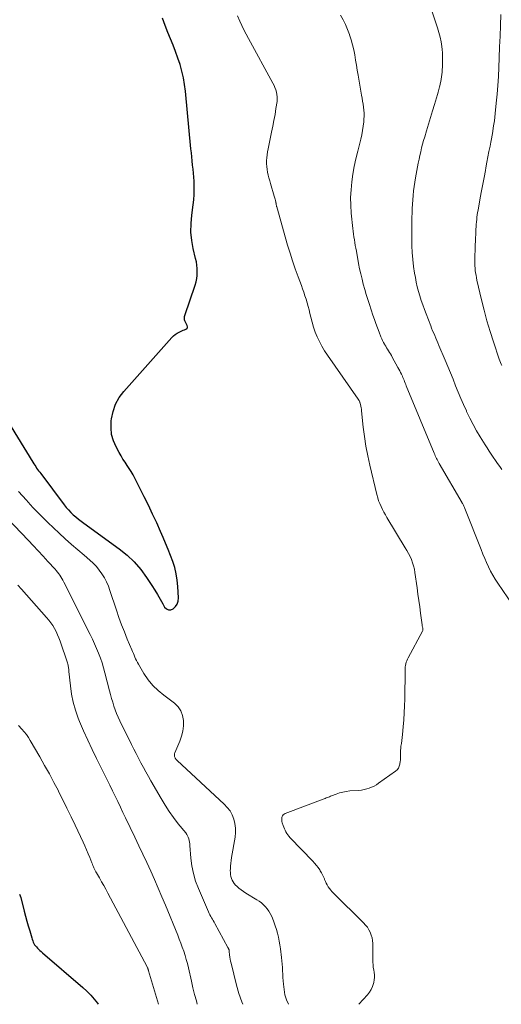
# Model space of a CAD drawing. Units: feet. Extents: x 1990000 to 1995039, y 550000 to 555000.
# Drawn here: x 1992860 to 1992948, y 550000 to 550179 of the extents above; entities that cross this region are included whole.
import ezdxf

# ---------------------------------------------------------------- set-up
doc = ezdxf.new("R2010")
doc.units = ezdxf.units.FT
doc.header["$LTSCALE"] = 100
doc.header["$MEASUREMENT"] = 0
doc.layers.add('CONTOUR INDEX', color=32, linetype='Continuous', lineweight=25)
doc.layers.add('CONTOUR INTERMEDIATE', color=40, linetype='Continuous', lineweight=15)

msp = doc.modelspace()

# ---------------------------------------------------------------- linework, layer by layer
at = {"layer": 'CONTOUR INDEX', "flags": 128}
for points, elevation in [([(1992854.37, 550112.08), (1992862.82, 550098.43), (1992862.99, 550098.16), (1992863.16, 550097.9), (1992863.33, 550097.64), (1992863.5, 550097.38), (1992863.68, 550097.12), (1992863.86, 550096.87), (1992864.05, 550096.62), (1992864.24, 550096.36), (1992868.48, 550090.72), (1992868.86, 550090.24), (1992869.26, 550089.77), (1992869.69, 550089.33), (1992870.13, 550088.91), (1992870.6, 550088.51), (1992871.07, 550088.11), (1992871.56, 550087.74), (1992872.05, 550087.37), (1992878.5, 550082.72), (1992879.91, 550081.58), (1992881.23, 550080.34), (1992882.4, 550078.97), (1992883.47, 550077.5), (1992884.42, 550076.03), (1992884.94, 550075.22), (1992885.44, 550074.4), (1992885.93, 550073.57), (1992886.4, 550072.74), (1992886.73, 550072.14), (1992887.07, 550071.8), (1992887.44, 550071.61), (1992887.86, 550071.64), (1992888.31, 550071.81), (1992888.71, 550072.23), (1992889.01, 550072.69), (1992889.17, 550073.22), (1992889.23, 550073.8), (1992889.13, 550075.84), (1992889.02, 550077.01), (1992888.84, 550078.16), (1992888.56, 550079.29), (1992888.2, 550080.41), (1992887.79, 550081.52), (1992887.36, 550082.61), (1992886.91, 550083.71), (1992886.45, 550084.79), (1992886, 550085.84), (1992885.29, 550087.44), (1992884.56, 550089.03), (1992883.8, 550090.61), (1992883.03, 550092.18), (1992881.34, 550095.52), (1992881.02, 550096.13), (1992880.68, 550096.73), (1992880.31, 550097.31), (1992879.93, 550097.87), (1992879.55, 550098.44), (1992879.17, 550099.02), (1992878.82, 550099.61), (1992878.48, 550100.2), (1992877.93, 550101.21), (1992877.45, 550102.35), (1992877.11, 550103.5), (1992877, 550104.71), (1992877.03, 550105.94), (1992877.07, 550106.29), (1992877.37, 550107.66), (1992877.82, 550108.97), (1992878.5, 550110.17), (1992879.34, 550111.3), (1992888.03, 550121.08), (1992888.32, 550121.37), (1992888.64, 550121.64), (1992888.98, 550121.86), (1992889.35, 550122.05), (1992889.63, 550122.18), (1992889.87, 550122.28), (1992890.11, 550122.39), (1992890.36, 550122.49), (1992890.6, 550122.59), (1992890.76, 550122.71), (1992890.86, 550122.86), (1992890.88, 550123.04), (1992890.83, 550123.24), (1992890.49, 550123.85), (1992890.43, 550123.99), (1992890.37, 550124.14), (1992890.34, 550124.29), (1992890.32, 550124.44), (1992890.32, 550124.6), (1992890.33, 550124.76), (1992890.36, 550124.91), (1992890.4, 550125.06), (1992892.26, 550130.58), (1992892.43, 550131.17), (1992892.56, 550131.77), (1992892.62, 550132.37), (1992892.65, 550132.99), (1992892.63, 550133.6), (1992892.58, 550134.21), (1992892.49, 550134.82), (1992892.36, 550135.42), (1992891.93, 550137.23), (1992891.66, 550138.73), (1992891.5, 550140.24), (1992891.52, 550141.76), (1992891.65, 550143.29), (1992891.91, 550145.15), (1992892.02, 550146.11), (1992892.1, 550147.07), (1992892.11, 550148.03), (1992892.09, 550149), (1992892.07, 550149.45), (1992892.02, 550150.19), (1992891.97, 550150.93), (1992891.9, 550151.67), (1992891.82, 550152.41), (1992891.74, 550153.15), (1992891.66, 550153.89), (1992891.58, 550154.63), (1992891.51, 550155.37), (1992890.51, 550165.8), (1992890.35, 550167.03), (1992890.15, 550168.25), (1992889.86, 550169.45), (1992889.53, 550170.65), (1992889.14, 550171.83), (1992888.73, 550173), (1992888.29, 550174.16), (1992887.82, 550175.31), (1992887.34, 550176.47), (1992886.82, 550177.76), (1992886.32, 550179.05)], 820), ([(1992860.39, 550020.03), (1992860.51, 550019.7), (1992860.61, 550019.37), (1992861.26, 550016.91), (1992861.5, 550016.01), (1992861.74, 550015.11), (1992861.99, 550014.22), (1992862.24, 550013.32), (1992862.61, 550012.05), (1992862.69, 550011.8), (1992862.78, 550011.55), (1992862.89, 550011.3), (1992863.01, 550011.06), (1992863.14, 550010.83), (1992863.29, 550010.61), (1992863.46, 550010.41), (1992863.64, 550010.21), (1992863.67, 550010.17), (1992863.88, 550009.96), (1992864.1, 550009.76), (1992864.32, 550009.56), (1992864.54, 550009.37), (1992871.91, 550003.05), (1992872.63, 550002.39), (1992873.32, 550001.69), (1992873.95, 550000.95), (1992874.55, 550000.18), (1992874.68, 550000)], 840)]:
    msp.add_lwpolyline(points, dxfattribs=dict(at, elevation=elevation))
at = {"layer": 'CONTOUR INTERMEDIATE', "flags": 128}
for points, elevation in [([(1992947.96, 550097.09), (1992947.56, 550097.65), (1992947.17, 550098.21), (1992946.77, 550098.77), (1992946.38, 550099.33), (1992946, 550099.89), (1992945.62, 550100.46), (1992945.25, 550101.04), (1992944.89, 550101.62), (1992944.02, 550103.03), (1992943.35, 550104.16), (1992942.72, 550105.3), (1992942.12, 550106.46), (1992941.55, 550107.64), (1992941.5, 550107.75), (1992940.98, 550108.89), (1992940.49, 550110.03), (1992940.01, 550111.18), (1992939.55, 550112.33), (1992939.1, 550113.49), (1992938.64, 550114.65), (1992938.16, 550115.8), (1992937.68, 550116.95), (1992936.53, 550119.64), (1992936.33, 550120.09), (1992936.14, 550120.53), (1992935.95, 550120.98), (1992935.76, 550121.42), (1992935.57, 550121.87), (1992935.38, 550122.31), (1992935.2, 550122.76), (1992935.03, 550123.21), (1992934.19, 550125.38), (1992933.89, 550126.19), (1992933.6, 550127), (1992933.32, 550127.81), (1992933.05, 550128.63), (1992932.81, 550129.45), (1992932.59, 550130.28), (1992932.41, 550131.12), (1992932.24, 550131.96), (1992932.11, 550132.75), (1992931.92, 550134), (1992931.77, 550135.25), (1992931.68, 550136.5), (1992931.63, 550137.76), (1992931.62, 550138.22), (1992931.6, 550139.4), (1992931.6, 550140.58), (1992931.61, 550141.76), (1992931.63, 550142.94), (1992931.64, 550143.68), (1992931.67, 550144.49), (1992931.71, 550145.29), (1992931.76, 550146.1), (1992931.83, 550146.9), (1992931.91, 550147.7), (1992932.01, 550148.5), (1992932.13, 550149.3), (1992932.27, 550150.09), (1992932.64, 550152.06), (1992932.77, 550152.75), (1992932.91, 550153.44), (1992933.06, 550154.13), (1992933.22, 550154.82), (1992933.38, 550155.51), (1992933.56, 550156.19), (1992933.74, 550156.87), (1992933.94, 550157.55), (1992934.25, 550158.61), (1992934.61, 550159.81), (1992934.97, 550161.02), (1992935.33, 550162.22), (1992935.7, 550163.42), (1992936.25, 550165.2), (1992936.39, 550165.66), (1992936.52, 550166.12), (1992936.63, 550166.58), (1992936.74, 550167.05), (1992936.76, 550167.14), (1992936.85, 550167.57), (1992936.92, 550167.99), (1992936.98, 550168.43), (1992937.04, 550168.86), (1992937.08, 550169.29), (1992937.12, 550169.73), (1992937.15, 550170.17), (1992937.17, 550170.6), (1992937.18, 550170.95), (1992937.19, 550171.55), (1992937.18, 550172.16), (1992937.15, 550172.77), (1992937.1, 550173.38), (1992937.04, 550173.92), (1992936.91, 550174.79), (1992936.75, 550175.65), (1992936.53, 550176.5), (1992936.27, 550177.34), (1992935.21, 550180.39)], 832), ([(1992922, 550000), (1992923.55, 550001.75), (1992923.9, 550002.2), (1992924.21, 550002.69), (1992924.45, 550003.21), (1992924.64, 550003.75), (1992924.7, 550003.99), (1992924.79, 550004.43), (1992924.84, 550004.88), (1992924.82, 550005.34), (1992924.76, 550005.79), (1992924.68, 550006.25), (1992924.61, 550006.7), (1992924.57, 550007.16), (1992924.55, 550007.63), (1992924.51, 550011.04), (1992924.47, 550011.57), (1992924.39, 550012.08), (1992924.24, 550012.58), (1992924.05, 550013.07), (1992923.81, 550013.54), (1992923.53, 550013.99), (1992923.21, 550014.4), (1992922.85, 550014.79), (1992917.36, 550020.2), (1992917.11, 550020.47), (1992916.87, 550020.75), (1992916.65, 550021.04), (1992916.44, 550021.35), (1992916.25, 550021.67), (1992916.08, 550021.99), (1992915.92, 550022.32), (1992915.78, 550022.66), (1992915.74, 550022.76), (1992915.58, 550023.15), (1992915.4, 550023.53), (1992915.2, 550023.9), (1992914.98, 550024.26), (1992914.88, 550024.41), (1992914.59, 550024.83), (1992914.28, 550025.23), (1992913.95, 550025.62), (1992913.61, 550026), (1992909.5, 550030.26), (1992909.28, 550030.51), (1992909.08, 550030.76), (1992908.9, 550031.03), (1992908.74, 550031.3), (1992908.6, 550031.6), (1992908.46, 550031.89), (1992908.34, 550032.19), (1992908.23, 550032.5), (1992908.07, 550032.98), (1992908.01, 550033.22), (1992907.98, 550033.47), (1992907.98, 550033.72), (1992908.02, 550033.98), (1992908.1, 550034.2), (1992908.23, 550034.4), (1992908.4, 550034.55), (1992908.61, 550034.67), (1992915.49, 550037.25), (1992915.68, 550037.33), (1992915.88, 550037.4), (1992916.07, 550037.47), (1992916.26, 550037.54), (1992916.45, 550037.62), (1992916.64, 550037.69), (1992916.83, 550037.77), (1992917.02, 550037.84), (1992917.84, 550038.17), (1992918.45, 550038.38), (1992919.06, 550038.55), (1992919.69, 550038.66), (1992920.33, 550038.74), (1992922.01, 550038.85), (1992922.48, 550038.91), (1992922.95, 550038.99), (1992923.41, 550039.1), (1992923.87, 550039.25), (1992924.31, 550039.43), (1992924.74, 550039.63), (1992925.16, 550039.87), (1992925.56, 550040.13), (1992928.64, 550042.33), (1992928.93, 550042.59), (1992929.16, 550042.88), (1992929.32, 550043.22), (1992929.43, 550043.59), (1992929.45, 550043.7), (1992929.49, 550044.04), (1992929.52, 550044.39), (1992929.53, 550044.74), (1992929.53, 550045.09), (1992929.52, 550045.44), (1992929.53, 550045.78), (1992929.55, 550046.13), (1992929.58, 550046.48), (1992929.63, 550046.85), (1992929.7, 550047.38), (1992929.76, 550047.91), (1992929.82, 550048.44), (1992929.88, 550048.97), (1992930.03, 550050.41), (1992930.14, 550051.66), (1992930.23, 550052.92), (1992930.29, 550054.18), (1992930.32, 550055.44), (1992930.38, 550060.69), (1992930.39, 550060.98), (1992930.42, 550061.27), (1992930.46, 550061.55), (1992930.51, 550061.84), (1992930.59, 550062.12), (1992930.68, 550062.39), (1992930.79, 550062.66), (1992930.92, 550062.92), (1992933.53, 550067.78), (1992933.57, 550067.85), (1992933.59, 550067.92), (1992933.6, 550068), (1992933.61, 550068.07), (1992933.6, 550068.15), (1992933.6, 550068.22), (1992933.58, 550068.3), (1992933.57, 550068.37), (1992933.55, 550068.46), (1992933.52, 550068.57), (1992933.5, 550068.69), (1992933.48, 550068.81), (1992933.46, 550068.93), (1992933.18, 550071), (1992933.03, 550072.15), (1992932.87, 550073.3), (1992932.72, 550074.46), (1992932.56, 550075.61), (1992932.17, 550078.43), (1992932.06, 550079.03), (1992931.92, 550079.62), (1992931.74, 550080.19), (1992931.52, 550080.76), (1992931.27, 550081.31), (1992931, 550081.86), (1992930.71, 550082.39), (1992930.41, 550082.92), (1992927.09, 550088.37), (1992926.8, 550088.86), (1992926.52, 550089.36), (1992926.26, 550089.87), (1992926.01, 550090.39), (1992925.78, 550090.92), (1992925.58, 550091.45), (1992925.41, 550092), (1992925.26, 550092.55), (1992923.97, 550097.89), (1992923.6, 550099.61), (1992923.27, 550101.34), (1992923.01, 550103.08), (1992922.79, 550104.83), (1992922.49, 550107.75), (1992922.46, 550108.05), (1992922.41, 550108.34), (1992922.35, 550108.63), (1992922.27, 550108.92), (1992922.16, 550109.32), (1992922.13, 550109.4), (1992922.1, 550109.48), (1992922.07, 550109.56), (1992922.03, 550109.63), (1992921.99, 550109.7), (1992921.94, 550109.78), (1992921.9, 550109.85), (1992921.85, 550109.91), (1992916.27, 550117.9), (1992915.75, 550118.69), (1992915.26, 550119.5), (1992914.83, 550120.34), (1992914.43, 550121.2), (1992914.07, 550122.08), (1992913.75, 550122.97), (1992913.49, 550123.87), (1992913.25, 550124.79), (1992913.1, 550125.45), (1992912.95, 550126.1), (1992912.79, 550126.74), (1992912.61, 550127.38), (1992912.42, 550128.02), (1992912.21, 550128.66), (1992912, 550129.29), (1992911.78, 550129.92), (1992911.55, 550130.55), (1992910.96, 550132.13), (1992910.44, 550133.56), (1992909.95, 550134.99), (1992909.49, 550136.43), (1992909.06, 550137.88), (1992907.07, 550144.82), (1992907.05, 550144.9), (1992907.03, 550144.99), (1992907.01, 550145.07), (1992907, 550145.16), (1992906.99, 550145.21), (1992906.98, 550145.27), (1992906.97, 550145.33), (1992906.97, 550145.39), (1992906.96, 550145.45), (1992906.95, 550145.51), (1992906.94, 550145.57), (1992906.93, 550145.63), (1992906.91, 550145.69), (1992906.83, 550145.98), (1992906.77, 550146.18), (1992906.72, 550146.38), (1992906.66, 550146.58), (1992906.6, 550146.78), (1992905.94, 550149.06), (1992905.8, 550149.56), (1992905.66, 550150.07), (1992905.54, 550150.58), (1992905.43, 550151.09), (1992905.34, 550151.61), (1992905.27, 550152.12), (1992905.25, 550152.64), (1992905.25, 550153.16), (1992905.25, 550153.2), (1992905.29, 550153.74), (1992905.34, 550154.28), (1992905.42, 550154.81), (1992905.52, 550155.35), (1992906.16, 550158.38), (1992906.38, 550159.45), (1992906.58, 550160.51), (1992906.77, 550161.58), (1992906.94, 550162.65), (1992907.13, 550163.94), (1992907.17, 550164.37), (1992907.17, 550164.8), (1992907.12, 550165.22), (1992907.04, 550165.64), (1992906.91, 550166.06), (1992906.76, 550166.46), (1992906.59, 550166.86), (1992906.39, 550167.25), (1992901.95, 550175.38), (1992901.53, 550176.15), (1992901.13, 550176.94), (1992900.75, 550177.73), (1992900.38, 550178.53), (1992899.96, 550179.48)], 824), ([(1992949.91, 550072.47), (1992947.19, 550076.46), (1992946.72, 550077.18), (1992946.29, 550077.91), (1992945.89, 550078.66), (1992945.52, 550079.42), (1992945.17, 550080.2), (1992944.83, 550080.98), (1992944.5, 550081.77), (1992944.18, 550082.56), (1992941.2, 550090.06), (1992941.14, 550090.2), (1992941.08, 550090.34), (1992941.02, 550090.48), (1992940.95, 550090.62), (1992940.83, 550090.86), (1992940.82, 550090.88), (1992940.81, 550090.89), (1992940.8, 550090.91), (1992940.79, 550090.93), (1992940.75, 550091), (1992940.74, 550091.02), (1992940.73, 550091.04), (1992940.72, 550091.05), (1992940.71, 550091.07), (1992936.57, 550098.22), (1992936.44, 550098.45), (1992936.32, 550098.68), (1992936.19, 550098.91), (1992936.08, 550099.14), (1992935.96, 550099.37), (1992935.85, 550099.6), (1992935.75, 550099.84), (1992935.65, 550100.08), (1992930.6, 550112.31), (1992930.5, 550112.56), (1992930.4, 550112.81), (1992930.29, 550113.07), (1992930.19, 550113.32), (1992930.09, 550113.57), (1992929.99, 550113.82), (1992929.88, 550114.07), (1992929.77, 550114.31), (1992929.71, 550114.44), (1992929.56, 550114.75), (1992929.41, 550115.06), (1992929.25, 550115.36), (1992929.09, 550115.66), (1992928.05, 550117.54), (1992927.89, 550117.82), (1992927.72, 550118.11), (1992927.55, 550118.39), (1992927.38, 550118.66), (1992927.2, 550118.94), (1992927.03, 550119.22), (1992926.86, 550119.5), (1992926.7, 550119.78), (1992926.65, 550119.86), (1992926.47, 550120.19), (1992926.3, 550120.53), (1992926.15, 550120.87), (1992926, 550121.21), (1992925.67, 550122.05), (1992925.37, 550122.83), (1992925.08, 550123.6), (1992924.81, 550124.38), (1992924.54, 550125.16), (1992923.9, 550127.06), (1992923.6, 550127.97), (1992923.32, 550128.89), (1992923.05, 550129.82), (1992922.79, 550130.75), (1992922.56, 550131.68), (1992922.33, 550132.62), (1992922.13, 550133.56), (1992921.95, 550134.51), (1992921.53, 550136.78), (1992921.44, 550137.29), (1992921.34, 550137.8), (1992921.26, 550138.32), (1992921.17, 550138.83), (1992921.1, 550139.34), (1992921.02, 550139.85), (1992920.96, 550140.37), (1992920.9, 550140.88), (1992920.62, 550143.67), (1992920.52, 550145.09), (1992920.49, 550146.51), (1992920.56, 550147.92), (1992920.7, 550149.34), (1992920.91, 550150.75), (1992921.16, 550152.15), (1992921.45, 550153.55), (1992921.78, 550154.93), (1992922.33, 550157.09), (1992922.51, 550157.87), (1992922.66, 550158.66), (1992922.78, 550159.45), (1992922.86, 550160.24), (1992922.9, 550160.74), (1992922.93, 550161.29), (1992922.93, 550161.83), (1992922.89, 550162.38), (1992922.83, 550162.92), (1992922.74, 550163.46), (1992922.66, 550164), (1992922.57, 550164.54), (1992922.48, 550165.08), (1992921.86, 550168.7), (1992921.7, 550169.63), (1992921.54, 550170.55), (1992921.39, 550171.47), (1992921.23, 550172.4), (1992921.06, 550173.32), (1992920.85, 550174.23), (1992920.6, 550175.13), (1992920.31, 550176.02), (1992920.28, 550176.1), (1992919.93, 550177.01), (1992919.55, 550177.91), (1992919.11, 550178.78), (1992918.64, 550179.64)], 828), ([(1992947.96, 550115.98), (1992947.81, 550116.26), (1992947.68, 550116.55), (1992947.56, 550116.84), (1992947.45, 550117.14), (1992946.4, 550120.31), (1992945.8, 550122.2), (1992945.24, 550124.1), (1992944.73, 550126.02), (1992944.25, 550127.95), (1992943.43, 550131.51), (1992943.33, 550131.94), (1992943.25, 550132.38), (1992943.18, 550132.81), (1992943.12, 550133.25), (1992943.08, 550133.69), (1992943.05, 550134.13), (1992943.04, 550134.57), (1992943.04, 550135.01), (1992943.12, 550137.93), (1992943.14, 550138.55), (1992943.16, 550139.16), (1992943.19, 550139.78), (1992943.22, 550140.4), (1992943.24, 550140.76), (1992943.26, 550141.19), (1992943.29, 550141.63), (1992943.33, 550142.06), (1992943.37, 550142.5), (1992943.42, 550142.93), (1992943.48, 550143.37), (1992943.54, 550143.8), (1992943.62, 550144.23), (1992944.03, 550146.45), (1992944.26, 550147.69), (1992944.49, 550148.93), (1992944.72, 550150.17), (1992944.95, 550151.41), (1992945.04, 550151.92), (1992945.23, 550152.91), (1992945.41, 550153.9), (1992945.6, 550154.88), (1992945.79, 550155.86), (1992945.92, 550156.53), (1992946.04, 550157.18), (1992946.16, 550157.83), (1992946.28, 550158.49), (1992946.39, 550159.14), (1992946.5, 550159.8), (1992946.59, 550160.46), (1992946.67, 550161.12), (1992946.75, 550161.78), (1992946.93, 550163.66), (1992947.08, 550165.27), (1992947.21, 550166.87), (1992947.31, 550168.48), (1992947.39, 550170.09), (1992947.47, 550171.9), (1992947.54, 550173.86), (1992947.62, 550175.81), (1992947.69, 550177.77), (1992947.75, 550179.73)], 836), ([(1992860.23, 550093.15), (1992860.92, 550092.35), (1992861.63, 550091.55), (1992861.94, 550091.2), (1992862.81, 550090.24), (1992863.7, 550089.3), (1992864.61, 550088.38), (1992865.54, 550087.48), (1992867.56, 550085.57), (1992868.68, 550084.53), (1992869.8, 550083.51), (1992870.95, 550082.51), (1992872.11, 550081.53), (1992873.14, 550080.67), (1992873.76, 550080.1), (1992874.35, 550079.5), (1992874.87, 550078.85), (1992875.36, 550078.17), (1992875.8, 550077.44), (1992876.19, 550076.7), (1992876.52, 550075.93), (1992876.81, 550075.14), (1992877.97, 550071.58), (1992878.43, 550070.25), (1992878.9, 550068.92), (1992879.42, 550067.62), (1992879.96, 550066.32), (1992880.78, 550064.39), (1992880.92, 550064.06), (1992881.06, 550063.73), (1992881.2, 550063.4), (1992881.33, 550063.06), (1992881.47, 550062.73), (1992881.62, 550062.41), (1992881.79, 550062.09), (1992881.96, 550061.78), (1992882.98, 550060.06), (1992883.74, 550058.95), (1992884.58, 550057.91), (1992885.53, 550056.98), (1992886.56, 550056.12), (1992888.52, 550054.67), (1992889.18, 550054.02), (1992889.7, 550053.3), (1992890, 550052.46), (1992890.16, 550051.55), (1992890.13, 550050.58), (1992890.02, 550049.63), (1992889.78, 550048.7), (1992889.47, 550047.78), (1992888.58, 550045.68), (1992888.53, 550045.52), (1992888.51, 550045.36), (1992888.52, 550045.19), (1992888.55, 550045.02), (1992888.6, 550044.85), (1992888.64, 550044.77), (1992888.67, 550044.69), (1992888.72, 550044.61), (1992888.76, 550044.54), (1992888.82, 550044.47), (1992888.88, 550044.4), (1992888.94, 550044.34), (1992889, 550044.28), (1992897.54, 550036.37), (1992898.11, 550035.76), (1992898.6, 550035.11), (1992898.98, 550034.39), (1992899.29, 550033.62), (1992899.48, 550032.82), (1992899.6, 550032.01), (1992899.59, 550031.19), (1992899.51, 550030.36), (1992898.88, 550026.65), (1992898.8, 550026.14), (1992898.74, 550025.63), (1992898.69, 550025.11), (1992898.66, 550024.59), (1992898.65, 550024.28), (1992898.66, 550023.92), (1992898.69, 550023.56), (1992898.76, 550023.21), (1992898.85, 550022.86), (1992898.99, 550022.52), (1992899.16, 550022.21), (1992899.37, 550021.92), (1992899.61, 550021.65), (1992899.83, 550021.44), (1992900.21, 550021.1), (1992900.6, 550020.77), (1992901.02, 550020.47), (1992901.45, 550020.19), (1992903.48, 550018.98), (1992903.9, 550018.7), (1992904.3, 550018.4), (1992904.68, 550018.07), (1992905.04, 550017.71), (1992905.36, 550017.33), (1992905.66, 550016.93), (1992905.9, 550016.49), (1992906.12, 550016.04), (1992906.3, 550015.62), (1992906.56, 550014.95), (1992906.81, 550014.27), (1992907.02, 550013.58), (1992907.22, 550012.89), (1992907.39, 550012.19), (1992907.54, 550011.49), (1992907.66, 550010.78), (1992907.75, 550010.07), (1992907.94, 550008.5), (1992908, 550007.9), (1992908.06, 550007.29), (1992908.1, 550006.69), (1992908.13, 550006.09), (1992908.16, 550005.48), (1992908.2, 550004.88), (1992908.25, 550004.27), (1992908.3, 550003.67), (1992908.4, 550002.69), (1992908.57, 550001.74), (1992908.83, 550000.81), (1992909.2, 550000)], 824), ([(1992858.18, 550088.29), (1992862.01, 550084.25), (1992862.9, 550083.3), (1992863.79, 550082.34), (1992864.68, 550081.38), (1992865.56, 550080.42), (1992866.84, 550079.02), (1992867.07, 550078.75), (1992867.29, 550078.48), (1992867.51, 550078.19), (1992867.71, 550077.9), (1992867.9, 550077.6), (1992868.09, 550077.3), (1992868.26, 550076.99), (1992868.43, 550076.67), (1992873.23, 550067.14), (1992873.63, 550066.3), (1992874.03, 550065.46), (1992874.39, 550064.6), (1992874.74, 550063.74), (1992875.07, 550062.87), (1992875.37, 550061.99), (1992875.64, 550061.1), (1992875.89, 550060.2), (1992876.73, 550056.94), (1992876.92, 550056.24), (1992877.11, 550055.54), (1992877.31, 550054.85), (1992877.51, 550054.16), (1992877.74, 550053.47), (1992877.99, 550052.79), (1992878.28, 550052.13), (1992878.58, 550051.48), (1992880.72, 550047.2), (1992881.14, 550046.36), (1992881.56, 550045.52), (1992882, 550044.69), (1992882.43, 550043.85), (1992882.88, 550043.03), (1992883.32, 550042.2), (1992883.78, 550041.38), (1992884.25, 550040.57), (1992886.09, 550037.37), (1992886.81, 550036.19), (1992887.56, 550035.02), (1992888.37, 550033.9), (1992889.21, 550032.8), (1992890.56, 550031.11), (1992890.74, 550030.86), (1992890.89, 550030.6), (1992891.01, 550030.33), (1992891.11, 550030.04), (1992891.18, 550029.74), (1992891.24, 550029.44), (1992891.28, 550029.14), (1992891.31, 550028.83), (1992891.49, 550026.56), (1992891.67, 550025.14), (1992891.95, 550023.73), (1992892.36, 550022.37), (1992892.86, 550021.02), (1992894.7, 550016.77), (1992894.83, 550016.5), (1992894.96, 550016.23), (1992895.1, 550015.97), (1992895.25, 550015.71), (1992895.4, 550015.46), (1992895.55, 550015.2), (1992895.7, 550014.94), (1992895.84, 550014.68), (1992898.23, 550010.33), (1992898.26, 550010.27), (1992898.29, 550010.21), (1992898.32, 550010.15), (1992898.35, 550010.09), (1992898.38, 550010.03), (1992898.4, 550009.97), (1992898.42, 550009.91), (1992898.43, 550009.84), (1992898.44, 550009.78), (1992898.45, 550009.71), (1992898.46, 550009.65), (1992898.47, 550009.59), (1992898.53, 550008.96), (1992898.57, 550008.59), (1992898.63, 550008.22), (1992898.7, 550007.85), (1992898.78, 550007.48), (1992899.78, 550003.49), (1992900.22, 550001.97), (1992900.73, 550000.47), (1992900.92, 550000)], 828), ([(1992860.1, 550076.09), (1992860.73, 550075.4), (1992865.3, 550070.24), (1992865.7, 550069.77), (1992866.08, 550069.27), (1992866.43, 550068.76), (1992866.75, 550068.23), (1992867.04, 550067.68), (1992867.31, 550067.12), (1992867.55, 550066.55), (1992867.76, 550065.96), (1992869.1, 550061.98), (1992869.16, 550061.79), (1992869.21, 550061.61), (1992869.24, 550061.42), (1992869.28, 550061.23), (1992869.3, 550061.03), (1992869.32, 550060.84), (1992869.35, 550060.65), (1992869.37, 550060.46), (1992869.62, 550057.81), (1992869.83, 550056.31), (1992870.13, 550054.84), (1992870.55, 550053.39), (1992871.06, 550051.97), (1992871.31, 550051.35), (1992872.03, 550049.64), (1992872.78, 550047.95), (1992873.57, 550046.27), (1992874.38, 550044.61), (1992875.84, 550041.73), (1992876.33, 550040.75), (1992876.81, 550039.77), (1992877.29, 550038.79), (1992877.76, 550037.8), (1992878.23, 550036.81), (1992878.7, 550035.82), (1992879.17, 550034.83), (1992879.64, 550033.85), (1992881.34, 550030.33), (1992882.07, 550028.8), (1992882.79, 550027.27), (1992883.5, 550025.74), (1992884.21, 550024.2), (1992884.9, 550022.65), (1992885.58, 550021.1), (1992886.24, 550019.54), (1992886.89, 550017.98), (1992889.11, 550012.54), (1992889.4, 550011.82), (1992889.68, 550011.09), (1992889.94, 550010.36), (1992890.2, 550009.63), (1992890.44, 550008.89), (1992890.66, 550008.14), (1992890.86, 550007.39), (1992891.04, 550006.63), (1992891.6, 550004.18), (1992891.88, 550002.99), (1992892.18, 550001.81), (1992892.49, 550000.64), (1992892.66, 550000)], 832), ([(1992860.22, 550050.61), (1992860.8, 550049.99), (1992861.23, 550049.49), (1992861.63, 550048.98), (1992862, 550048.44), (1992862.35, 550047.89), (1992864.08, 550044.91), (1992864.95, 550043.38), (1992865.81, 550041.85), (1992866.63, 550040.3), (1992867.44, 550038.74), (1992867.48, 550038.66), (1992868.24, 550037.13), (1992869, 550035.6), (1992869.75, 550034.06), (1992870.49, 550032.52), (1992871.95, 550029.44), (1992872.27, 550028.75), (1992872.58, 550028.05), (1992872.87, 550027.35), (1992873.15, 550026.64), (1992873.51, 550025.7), (1992873.61, 550025.46), (1992873.7, 550025.22), (1992873.8, 550024.99), (1992873.9, 550024.76), (1992874.01, 550024.53), (1992874.12, 550024.3), (1992874.24, 550024.07), (1992874.36, 550023.85), (1992874.9, 550022.94), (1992875.29, 550022.26), (1992875.68, 550021.58), (1992876.06, 550020.89), (1992876.43, 550020.2), (1992883.54, 550006.83), (1992883.58, 550006.74), (1992883.62, 550006.65), (1992883.66, 550006.55), (1992883.69, 550006.46), (1992883.73, 550006.36), (1992883.76, 550006.27), (1992883.79, 550006.17), (1992883.82, 550006.07), (1992885.64, 550000)], 836)]:
    msp.add_lwpolyline(points, dxfattribs=dict(at, elevation=elevation))

doc.saveas('drawing.dxf')
